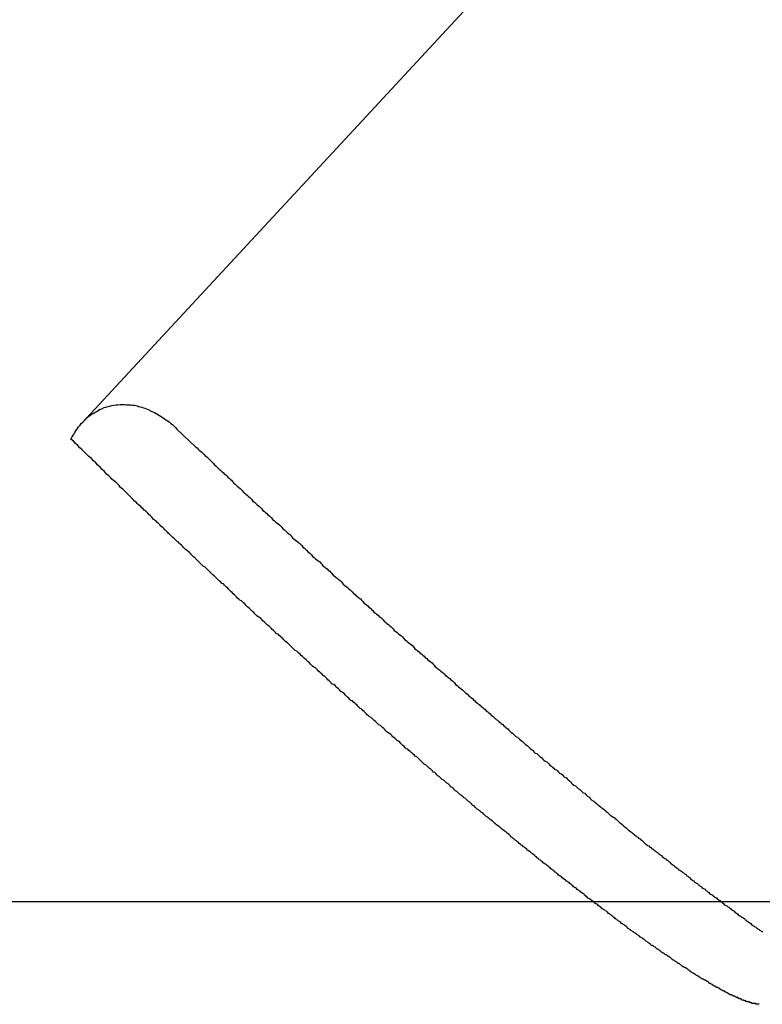
# Model space of a CAD drawing. Extents: x -33.7 to 33.7, y -35.3 to 35.3.
# Drawn here: x -1.5 to -1.1, y -2.7 to -2.2 of the extents above; entities that cross this region are included whole.
import ezdxf

# ---------------------------------------------------------------- set-up
doc = ezdxf.new("R2010")
doc.units = 0
doc.layers.get('0').update_dxf_attribs({"linetype": 'CONTINUOUS'})

msp = doc.modelspace()

# ---------------------------------------------------------------- linework, layer by layer
at = {"color": 0}
for points in [[(-0.0933, -0.9553), (-1.431, -2.3979)], [(-0.0933, -0.9553), (-1.431, -2.3979)], [(-0.0933, -0.9553), (-1.431, -2.3979)], [(-0.0933, -0.9553), (-1.431, -2.3979)], [(-0.0933, -0.9553), (-1.431, -2.3979)], [(-0.0933, -0.9553), (-1.431, -2.3979)], [(-0.0933, -0.9553), (-1.431, -2.3979)], [(-0.0933, -0.9553), (-1.431, -2.3979)], [(-0.0933, -0.9553), (-1.431, -2.3979)], [(-0.0933, -0.9553), (-1.431, -2.3979)], [(-0.0933, -0.9553), (-1.431, -2.3979)], [(-0.0933, -0.9553), (-1.431, -2.3979)], [(-0.0933, -0.9553), (-1.431, -2.3979)], [(-0.0933, -0.9553), (-1.431, -2.3979)], [(-0.0933, -0.9553), (-1.431, -2.3979)], [(-0.0933, -0.9553), (-1.431, -2.3979)], [(-0.0933, -0.9553), (-1.431, -2.3979)], [(-0.0933, -0.9553), (-1.431, -2.3979)], [(-0.0933, -0.9553), (-1.431, -2.3979)], [(-0.0933, -0.9553), (-1.431, -2.3979)], [(-0.0933, -0.9553), (-1.431, -2.3979)], [(-1.4373, -2.407), (-1.4373, -2.407), (-1.4364, -2.4058), (-1.4358, -2.4046), (-1.4351, -2.4034), (-1.4345, -2.4023), (-1.4336, -2.4011), (-1.433, -2.4002), (-1.4321, -2.3993), (-1.4315, -2.3984), (-1.4306, -2.3975), (-1.4297, -2.3966), (-1.4288, -2.3957), (-1.4279, -2.3949), (-1.4268, -2.394), (-1.4259, -2.3934), (-1.4249, -2.3928), (-1.424, -2.3922), (-1.424, -2.3922), (-1.4228, -2.3916), (-1.4219, -2.391), (-1.4209, -2.3904), (-1.42, -2.3901), (-1.4188, -2.3895), (-1.4178, -2.3892), (-1.4166, -2.3889), (-1.4157, -2.3887), (-1.4145, -2.3884), (-1.4133, -2.3881), (-1.4121, -2.3879), (-1.4111, -2.3879), (-1.4099, -2.3878), (-1.4087, -2.3878), (-1.4075, -2.3878), (-1.4064, -2.3879), (-1.4064, -2.3879), (-1.4055, -2.3879), (-1.4046, -2.3879), (-1.4037, -2.3879), (-1.403, -2.3881), (-1.4021, -2.3881), (-1.4012, -2.3884), (-1.4003, -2.3886), (-1.3997, -2.3889), (-1.3988, -2.389), (-1.3979, -2.3893), (-1.397, -2.3896), (-1.3962, -2.3899), (-1.3953, -2.3902), (-1.3944, -2.3906), (-1.3935, -2.3909), (-1.3929, -2.3915), (-1.3929, -2.3915), (-1.3917, -2.3918), (-1.3908, -2.3923), (-1.3899, -2.3927), (-1.389, -2.3933), (-1.3881, -2.3938), (-1.3872, -2.3944), (-1.3863, -2.395), (-1.3854, -2.3956), (-1.3845, -2.3962), (-1.3836, -2.3968), (-1.3827, -2.3974), (-1.3818, -2.3983), (-1.3809, -2.3989), (-1.38, -2.3998), (-1.3791, -2.4006), (-1.3784, -2.4015)], [(-1.431, -2.3979), (-1.431, -2.3979)], [(-1.3784, -2.4015), (-1.3681, -2.4113), (-1.3681, -2.4113), (-1.3672, -2.4119), (-1.3666, -2.4125), (-1.366, -2.4131), (-1.3654, -2.4137), (-1.3645, -2.4143), (-1.3639, -2.4149), (-1.3633, -2.4155), (-1.3627, -2.4162), (-1.3618, -2.4168), (-1.3612, -2.4174), (-1.3606, -2.418), (-1.36, -2.4186), (-1.3594, -2.4192), (-1.3588, -2.4198), (-1.3582, -2.4204), (-1.3576, -2.4213), (-1.3576, -2.4213), (-1.3567, -2.4219), (-1.3561, -2.4225), (-1.3555, -2.4231), (-1.3549, -2.4237), (-1.354, -2.4243), (-1.3534, -2.4249), (-1.3528, -2.4255), (-1.3522, -2.4262), (-1.3513, -2.4268), (-1.3507, -2.4274), (-1.3501, -2.428), (-1.3495, -2.4286), (-1.3488, -2.4292), (-1.3482, -2.4298), (-1.3476, -2.4304), (-1.347, -2.4313), (-1.347, -2.4313), (-1.3461, -2.4319), (-1.3455, -2.4325), (-1.3449, -2.4331), (-1.3443, -2.4337), (-1.3434, -2.4343), (-1.3428, -2.4349), (-1.3422, -2.4355), (-1.3416, -2.4363), (-1.3407, -2.4369), (-1.3401, -2.4375), (-1.3395, -2.4381), (-1.3389, -2.4387), (-1.338, -2.4393), (-1.3374, -2.4399), (-1.3368, -2.4405), (-1.3362, -2.4414), (-1.3362, -2.4414), (-1.3353, -2.442), (-1.3347, -2.4426), (-1.334, -2.4432), (-1.3334, -2.4438), (-1.3325, -2.4444), (-1.3319, -2.445), (-1.3313, -2.4456), (-1.3307, -2.4465), (-1.3298, -2.4471), (-1.3292, -2.4477), (-1.3286, -2.4483), (-1.328, -2.4489), (-1.3271, -2.4495), (-1.3265, -2.4501), (-1.3259, -2.4507), (-1.3253, -2.4516), (-1.3253, -2.4516), (-1.3244, -2.4522), (-1.3238, -2.4528), (-1.3229, -2.4534), (-1.3223, -2.454), (-1.3214, -2.4546), (-1.3208, -2.4552), (-1.3202, -2.4558), (-1.3196, -2.4567), (-1.3187, -2.4573), (-1.3181, -2.4579), (-1.3175, -2.4585), (-1.3169, -2.4591), (-1.316, -2.4597), (-1.3154, -2.4603), (-1.3148, -2.4609), (-1.3142, -2.4618), (-1.3142, -2.4618), (-1.3133, -2.4624), (-1.3127, -2.463), (-1.3118, -2.4636), (-1.3112, -2.4642), (-1.3103, -2.4648), (-1.3097, -2.4654), (-1.3091, -2.466), (-1.3085, -2.4669), (-1.3076, -2.4675), (-1.307, -2.4681), (-1.3064, -2.4687), (-1.3058, -2.4694), (-1.3049, -2.47), (-1.3043, -2.4706), (-1.3037, -2.4712), (-1.3031, -2.4721), (-1.3031, -2.4721), (-1.3022, -2.4727), (-1.3016, -2.4733), (-1.3007, -2.4739), (-1.3001, -2.4745), (-1.2992, -2.4751), (-1.2986, -2.4757), (-1.298, -2.4763), (-1.2974, -2.4772), (-1.2965, -2.4778), (-1.2959, -2.4784), (-1.2951, -2.479), (-1.2945, -2.4797), (-1.2936, -2.4803), (-1.293, -2.4809), (-1.2924, -2.4815), (-1.2918, -2.4824), (-1.2918, -2.4824), (-1.2909, -2.483), (-1.2903, -2.4836), (-1.2894, -2.4842), (-1.2888, -2.4848), (-1.2879, -2.4854), (-1.2873, -2.486), (-1.2867, -2.4866), (-1.2861, -2.4875), (-1.2852, -2.4881), (-1.2846, -2.4887), (-1.2838, -2.4893), (-1.2832, -2.4899), (-1.2823, -2.4905), (-1.2817, -2.4911), (-1.2811, -2.4917), (-1.2805, -2.4926), (-1.2805, -2.4926), (-1.2796, -2.4932), (-1.279, -2.4938), (-1.2781, -2.4944), (-1.2775, -2.495), (-1.2766, -2.4956), (-1.276, -2.4962), (-1.2754, -2.4968), (-1.2748, -2.4977), (-1.2739, -2.4983), (-1.2733, -2.4989), (-1.2725, -2.4995), (-1.2719, -2.5002), (-1.271, -2.5008), (-1.2704, -2.5014), (-1.2698, -2.502), (-1.2692, -2.5029), (-1.2692, -2.5029), (-1.2683, -2.5035), (-1.2677, -2.5041), (-1.2668, -2.5047), (-1.2662, -2.5053), (-1.2653, -2.5059), (-1.2647, -2.5065), (-1.2641, -2.5071), (-1.2635, -2.508), (-1.2626, -2.5086), (-1.262, -2.5092), (-1.2611, -2.5098), (-1.2605, -2.5104), (-1.2596, -2.511), (-1.259, -2.5116), (-1.2584, -2.5122), (-1.2578, -2.5131), (-1.2578, -2.5131), (-1.2569, -2.5137), (-1.2563, -2.5143), (-1.2554, -2.5149), (-1.2548, -2.5155), (-1.2539, -2.5161), (-1.2533, -2.5167), (-1.2527, -2.5173), (-1.2521, -2.5181), (-1.2512, -2.5187), (-1.2506, -2.5193), (-1.2497, -2.5199), (-1.2491, -2.5205), (-1.2482, -2.5211), (-1.2476, -2.5217), (-1.247, -2.5223), (-1.2464, -2.5232), (-1.2464, -2.5232), (-1.2455, -2.5238), (-1.2449, -2.5244), (-1.244, -2.525), (-1.2434, -2.5256), (-1.2425, -2.5262), (-1.2419, -2.5268), (-1.2413, -2.5274), (-1.2407, -2.5281), (-1.2398, -2.5287), (-1.2392, -2.5293), (-1.2384, -2.5299), (-1.2378, -2.5305), (-1.2369, -2.5311), (-1.2363, -2.5317), (-1.2357, -2.5323), (-1.2351, -2.5332), (-1.2351, -2.5332), (-1.2342, -2.5338), (-1.2336, -2.5344), (-1.2327, -2.535), (-1.2321, -2.5356), (-1.2312, -2.5362), (-1.2306, -2.5368), (-1.23, -2.5374), (-1.2294, -2.538), (-1.2285, -2.5386), (-1.2279, -2.5392), (-1.2271, -2.5398), (-1.2265, -2.5404), (-1.2256, -2.541), (-1.225, -2.5416), (-1.2244, -2.5422), (-1.2238, -2.5431), (-1.2238, -2.5431), (-1.2229, -2.5437), (-1.2223, -2.5443), (-1.2214, -2.5449), (-1.2208, -2.5455), (-1.2199, -2.5461), (-1.2193, -2.5467), (-1.2187, -2.5473), (-1.2181, -2.5479), (-1.2172, -2.5485), (-1.2166, -2.5491), (-1.2159, -2.5497), (-1.2153, -2.5503), (-1.2144, -2.5509), (-1.2138, -2.5515), (-1.2132, -2.5521), (-1.2126, -2.5528), (-1.2126, -2.5528), (-1.2117, -2.5534), (-1.2111, -2.554), (-1.2102, -2.5546), (-1.2096, -2.5552), (-1.2087, -2.5558), (-1.2081, -2.5564), (-1.2075, -2.557), (-1.2069, -2.5576), (-1.206, -2.5582), (-1.2054, -2.5588), (-1.2047, -2.5594), (-1.2041, -2.56), (-1.2032, -2.5606), (-1.2026, -2.5612), (-1.202, -2.5618), (-1.2014, -2.5624), (-1.2014, -2.5624), (-1.2005, -2.5629), (-1.1999, -2.5635), (-1.1991, -2.5641), (-1.1985, -2.5647), (-1.1976, -2.5653), (-1.197, -2.5659), (-1.1964, -2.5665), (-1.1958, -2.5671), (-1.1949, -2.5677), (-1.1943, -2.5683), (-1.1937, -2.5689), (-1.1931, -2.5695), (-1.1922, -2.5701), (-1.1916, -2.5707), (-1.191, -2.5713), (-1.1904, -2.5719), (-1.1904, -2.5719), (-1.1895, -2.5722), (-1.1889, -2.5728), (-1.1883, -2.5734), (-1.1877, -2.574), (-1.1868, -2.5746), (-1.1862, -2.5752), (-1.1856, -2.5758), (-1.185, -2.5764), (-1.1841, -2.5769), (-1.1835, -2.5775), (-1.1829, -2.5781), (-1.1823, -2.5787), (-1.1814, -2.5793), (-1.1808, -2.5799), (-1.1802, -2.5805), (-1.1796, -2.5811), (-1.1796, -2.5811), (-1.1787, -2.5814), (-1.1781, -2.582), (-1.1775, -2.5826), (-1.1769, -2.5832), (-1.176, -2.5838), (-1.1754, -2.5844), (-1.1748, -2.585), (-1.1742, -2.5856), (-1.1733, -2.5859), (-1.1727, -2.5865), (-1.1721, -2.5871), (-1.1715, -2.5877), (-1.1706, -2.5883), (-1.17, -2.5889), (-1.1694, -2.5895), (-1.1688, -2.5901), (-1.1688, -2.5901), (-1.1679, -2.5904), (-1.1673, -2.591), (-1.1667, -2.5916), (-1.1661, -2.5922), (-1.1652, -2.5926), (-1.1646, -2.5932), (-1.164, -2.5938), (-1.1634, -2.5944), (-1.1625, -2.5947), (-1.1619, -2.5953), (-1.1613, -2.5959), (-1.1607, -2.5965), (-1.1601, -2.5971), (-1.1595, -2.5977), (-1.1589, -2.5983), (-1.1583, -2.5989), (-1.1583, -2.5989), (-1.1574, -2.5992), (-1.1568, -2.5998), (-1.1562, -2.6004), (-1.1556, -2.601), (-1.1549, -2.6013), (-1.1543, -2.6019), (-1.1537, -2.6025), (-1.1531, -2.6031), (-1.1522, -2.6034), (-1.1516, -2.604), (-1.151, -2.6046), (-1.1504, -2.6052), (-1.1498, -2.6056), (-1.1492, -2.6062), (-1.1486, -2.6068), (-1.148, -2.6074), (-1.148, -2.6074), (-1.1471, -2.6077), (-1.1465, -2.6083), (-1.1459, -2.6088), (-1.1453, -2.6094), (-1.1447, -2.6097), (-1.1441, -2.6103), (-1.1435, -2.6109), (-1.1429, -2.6115), (-1.1421, -2.6118), (-1.1415, -2.6124), (-1.1409, -2.613), (-1.1403, -2.6136), (-1.1397, -2.6139), (-1.1391, -2.6145), (-1.1385, -2.6151), (-1.1379, -2.6157), (-1.1379, -2.6157), (-1.1371, -2.616), (-1.1365, -2.6166), (-1.1359, -2.6169), (-1.1353, -2.6175), (-1.1347, -2.6178), (-1.1341, -2.6184), (-1.1335, -2.619), (-1.1329, -2.6196), (-1.1323, -2.6199), (-1.1317, -2.6205), (-1.1311, -2.621), (-1.1305, -2.6216), (-1.1299, -2.6219), (-1.1293, -2.6225), (-1.1287, -2.6231), (-1.1281, -2.6237), (-1.1281, -2.6237), (-1.1275, -2.624), (-1.1269, -2.6246), (-1.1263, -2.6249), (-1.1257, -2.6255), (-1.1251, -2.6258), (-1.1245, -2.6264), (-1.1239, -2.6269), (-1.1233, -2.6275), (-1.1227, -2.6278), (-1.1221, -2.6284), (-1.1215, -2.6287), (-1.1209, -2.6293), (-1.1203, -2.6296), (-1.1197, -2.6302), (-1.1191, -2.6308), (-1.1185, -2.6314), (-1.1185, -2.6314), (-1.1179, -2.6317), (-1.1173, -2.6323), (-1.1167, -2.6326), (-1.1161, -2.6332), (-1.1155, -2.6335), (-1.1149, -2.6341), (-1.1143, -2.6344), (-1.1137, -2.635), (-1.1131, -2.6353), (-1.1125, -2.6359), (-1.1119, -2.6362), (-1.1113, -2.6368), (-1.1107, -2.6371), (-1.1101, -2.6377), (-1.1095, -2.6381), (-1.1091, -2.6387), (-1.1091, -2.6387), (-1.1085, -2.639), (-1.1079, -2.6395), (-1.1073, -2.6398), (-1.1067, -2.6404), (-1.1061, -2.6407), (-1.1055, -2.6413), (-1.1049, -2.6416), (-1.1046, -2.6422), (-1.104, -2.6425), (-1.1034, -2.6431), (-1.1028, -2.6434), (-1.1022, -2.644), (-1.1016, -2.6443), (-1.101, -2.6449), (-1.1004, -2.6452), (-1.1001, -2.6458), (-1.1001, -2.6458), (-1.0995, -2.6461), (-1.0989, -2.6464), (-1.0983, -2.6467), (-1.0977, -2.6473), (-1.0971, -2.6476), (-1.0965, -2.6482), (-1.0959, -2.6485), (-1.0956, -2.6491), (-1.095, -2.6494), (-1.0944, -2.6499), (-1.0938, -2.6502), (-1.0935, -2.6508), (-1.0929, -2.6511), (-1.0923, -2.6517), (-1.0917, -2.652), (-1.0914, -2.6526), (-1.0914, -2.6526), (-1.0908, -2.6529), (-1.0902, -2.6532), (-1.0896, -2.6535), (-1.0893, -2.6541), (-1.0887, -2.6544), (-1.0881, -2.6548), (-1.0875, -2.6551), (-1.0872, -2.6557), (-1.0866, -2.656), (-1.086, -2.6563), (-1.0854, -2.6566), (-1.0851, -2.6572), (-1.0845, -2.6575), (-1.0839, -2.6581), (-1.0833, -2.6584), (-1.083, -2.659), (-1.083, -2.659), (-1.0824, -2.6593), (-1.0818, -2.6596), (-1.0812, -2.6599), (-1.0809, -2.6605), (-1.0803, -2.6608), (-1.0797, -2.6611), (-1.0791, -2.6614), (-1.0788, -2.662), (-1.0782, -2.6623), (-1.0776, -2.6626), (-1.077, -2.6629), (-1.0767, -2.6635), (-1.0761, -2.6638), (-1.0758, -2.6642), (-1.0752, -2.6645), (-1.0749, -2.6651), (-1.0749, -2.6651), (-1.0743, -2.6654), (-1.0737, -2.6657), (-1.0731, -2.666), (-1.0728, -2.6663), (-1.0722, -2.6666), (-1.0719, -2.6669), (-1.0713, -2.6672), (-1.071, -2.6678), (-1.0704, -2.6681), (-1.0698, -2.6684), (-1.0692, -2.6687), (-1.0689, -2.6693), (-1.0683, -2.6696), (-1.068, -2.6699), (-1.0674, -2.6702), (-1.0671, -2.6708), (-1.0671, -2.6708), (-1.0665, -2.6711), (-1.066, -2.6714), (-1.0654, -2.6717), (-1.0651, -2.672), (-1.0645, -2.6723), (-1.0642, -2.6726), (-1.0636, -2.6729), (-1.0633, -2.6735), (-1.0627, -2.6738), (-1.0624, -2.6741), (-1.0618, -2.6744), (-1.0615, -2.6747), (-1.0609, -2.675), (-1.0606, -2.6753), (-1.06, -2.6756), (-1.0597, -2.6762), (-1.0597, -2.6762), (-1.0591, -2.6765), (-1.0588, -2.6768), (-1.0582, -2.6771), (-1.0579, -2.6774), (-1.0573, -2.6777), (-1.057, -2.678), (-1.0564, -2.6783), (-1.0561, -2.6786), (-1.0555, -2.6789), (-1.0552, -2.6792), (-1.0546, -2.6795), (-1.0543, -2.6798), (-1.0537, -2.6801), (-1.0534, -2.6804)], [(-1.0554, -2.7204), (-1.0573, -2.7203), (-1.0573, -2.7203), (-1.0573, -2.72), (-1.0575, -2.72), (-1.0575, -2.72), (-1.0578, -2.72), (-1.0578, -2.72), (-1.0581, -2.72), (-1.0581, -2.72), (-1.0584, -2.72), (-1.0584, -2.7199), (-1.0587, -2.7199), (-1.0587, -2.7199), (-1.059, -2.7199), (-1.059, -2.7199), (-1.0593, -2.7199), (-1.0593, -2.7199), (-1.0596, -2.7199), (-1.0596, -2.7199), (-1.0596, -2.7196), (-1.0599, -2.7196), (-1.0599, -2.7196), (-1.0602, -2.7196), (-1.0602, -2.7194), (-1.0605, -2.7194), (-1.0605, -2.7194), (-1.0608, -2.7194), (-1.0608, -2.7191), (-1.0611, -2.7191), (-1.0611, -2.7191), (-1.0614, -2.7191), (-1.0614, -2.7191), (-1.0617, -2.7191), (-1.0619, -2.7191), (-1.0622, -2.7191), (-1.0622, -2.7191), (-1.0622, -2.7188), (-1.0625, -2.7188), (-1.0625, -2.7188), (-1.0628, -2.7188), (-1.0628, -2.7185), (-1.0631, -2.7185), (-1.0632, -2.7185), (-1.0635, -2.7185), (-1.0635, -2.7182), (-1.0638, -2.7182), (-1.0638, -2.7182), (-1.0641, -2.7182), (-1.0641, -2.7181), (-1.0644, -2.7181), (-1.0647, -2.7181), (-1.065, -2.7181), (-1.065, -2.7181), (-1.065, -2.7178), (-1.0653, -2.7178), (-1.0653, -2.7176), (-1.0656, -2.7176), (-1.0656, -2.7173), (-1.0659, -2.7173), (-1.0662, -2.7173), (-1.0665, -2.7173), (-1.0665, -2.717), (-1.0668, -2.717), (-1.067, -2.717), (-1.0673, -2.717), (-1.0673, -2.7167), (-1.0676, -2.7167), (-1.0679, -2.7167), (-1.0682, -2.7167), (-1.0682, -2.7167), (-1.0682, -2.7164), (-1.0685, -2.7164), (-1.0687, -2.7161), (-1.069, -2.7161), (-1.069, -2.7158), (-1.0693, -2.7158), (-1.0696, -2.7158), (-1.0699, -2.7158), (-1.0699, -2.7155), (-1.0702, -2.7155), (-1.0705, -2.7154), (-1.0708, -2.7154), (-1.0708, -2.7151), (-1.0711, -2.7151), (-1.0714, -2.7151), (-1.0717, -2.7151), (-1.0717, -2.7151), (-1.0717, -2.7148), (-1.072, -2.7148), (-1.0723, -2.7145), (-1.0726, -2.7145), (-1.0726, -2.7142), (-1.0729, -2.7142), (-1.0732, -2.7141), (-1.0735, -2.7141), (-1.0735, -2.7138), (-1.0738, -2.7138), (-1.0741, -2.7135), (-1.0744, -2.7135), (-1.0744, -2.7132), (-1.0747, -2.7132), (-1.075, -2.7132), (-1.0753, -2.7132), (-1.0753, -2.7132), (-1.0753, -2.7129), (-1.0756, -2.7129), (-1.0759, -2.7126), (-1.0762, -2.7126), (-1.0763, -2.7123), (-1.0766, -2.7123), (-1.0769, -2.712), (-1.0772, -2.712), (-1.0772, -2.7117), (-1.0775, -2.7117), (-1.0778, -2.7114), (-1.0781, -2.7114), (-1.0784, -2.7111), (-1.0787, -2.7111), (-1.079, -2.711), (-1.0793, -2.711), (-1.0793, -2.711), (-1.0793, -2.7107), (-1.0796, -2.7107), (-1.0799, -2.7104), (-1.0802, -2.7104), (-1.0804, -2.7101), (-1.0807, -2.7101), (-1.081, -2.7098), (-1.0813, -2.7098), (-1.0813, -2.7095), (-1.0816, -2.7095), (-1.0819, -2.7092), (-1.0822, -2.7092), (-1.0825, -2.7089), (-1.0828, -2.7089), (-1.0831, -2.7086), (-1.0834, -2.7086), (-1.0834, -2.7086), (-1.0834, -2.7083), (-1.0837, -2.708), (-1.084, -2.7077), (-1.0843, -2.7077), (-1.0846, -2.7074), (-1.0849, -2.7074), (-1.0852, -2.7071), (-1.0855, -2.7071), (-1.0858, -2.7068), (-1.0861, -2.7068), (-1.0864, -2.7065), (-1.0867, -2.7065), (-1.087, -2.7062), (-1.0873, -2.7062), (-1.0876, -2.7059), (-1.0879, -2.7059), (-1.0879, -2.7059), (-1.0882, -2.7056), (-1.0885, -2.7053), (-1.0888, -2.705), (-1.0891, -2.705), (-1.0894, -2.7047), (-1.0897, -2.7047), (-1.09, -2.7044), (-1.0903, -2.7044), (-1.0906, -2.7041), (-1.0909, -2.7038), (-1.0912, -2.7035), (-1.0915, -2.7035), (-1.0918, -2.7032), (-1.0921, -2.7032), (-1.0924, -2.7029), (-1.0927, -2.7029), (-1.0927, -2.7029), (-1.093, -2.7026), (-1.0933, -2.7023), (-1.0936, -2.702), (-1.0939, -2.702), (-1.0942, -2.7017), (-1.0945, -2.7014), (-1.0948, -2.7011), (-1.0951, -2.7011), (-1.0954, -2.7008), (-1.0957, -2.7005), (-1.096, -2.7002), (-1.0963, -2.7002), (-1.0966, -2.6999), (-1.0969, -2.6999), (-1.0972, -2.6996), (-1.0978, -2.6996), (-1.0978, -2.6996), (-1.0981, -2.6993), (-1.0984, -2.699), (-1.0987, -2.6987), (-1.099, -2.6986), (-1.0993, -2.6983), (-1.0996, -2.698), (-1.0999, -2.6977), (-1.1005, -2.6977), (-1.1008, -2.6974), (-1.1011, -2.6971), (-1.1014, -2.6968), (-1.1018, -2.6968), (-1.1021, -2.6965), (-1.1024, -2.6962), (-1.1027, -2.6959), (-1.1033, -2.6959), (-1.1033, -2.6959), (-1.1036, -2.6956), (-1.1039, -2.6953), (-1.1042, -2.695), (-1.1045, -2.6947), (-1.1048, -2.6944), (-1.1051, -2.6941), (-1.1054, -2.6938), (-1.106, -2.6938), (-1.1063, -2.6935), (-1.1066, -2.6932), (-1.1069, -2.6929), (-1.1075, -2.6929), (-1.1078, -2.6926), (-1.1081, -2.6923), (-1.1084, -2.692), (-1.109, -2.692), (-1.109, -2.692), (-1.1093, -2.6917), (-1.1096, -2.6914), (-1.1099, -2.6911), (-1.1105, -2.6908), (-1.1108, -2.6905), (-1.1111, -2.6902), (-1.1114, -2.6899), (-1.112, -2.6898), (-1.1123, -2.6895), (-1.1126, -2.6892), (-1.1129, -2.6889), (-1.1135, -2.6886), (-1.1138, -2.6883), (-1.1143, -2.688), (-1.1146, -2.6877), (-1.1152, -2.6877), (-1.1152, -2.6877), (-1.1155, -2.6874), (-1.1158, -2.6871), (-1.1161, -2.6868), (-1.1167, -2.6865), (-1.117, -2.6862), (-1.1174, -2.6859), (-1.1177, -2.6856), (-1.1183, -2.6853), (-1.1186, -2.685), (-1.1189, -2.6847), (-1.1192, -2.6844), (-1.1198, -2.6841), (-1.1201, -2.6838), (-1.1207, -2.6835), (-1.121, -2.6832), (-1.1216, -2.6831), (-1.1216, -2.6831), (-1.1219, -2.6827), (-1.1222, -2.6824), (-1.1225, -2.6821), (-1.1231, -2.6818), (-1.1234, -2.6815), (-1.124, -2.6812), (-1.1243, -2.6809), (-1.1249, -2.6806), (-1.1252, -2.6803), (-1.1257, -2.68), (-1.126, -2.6797), (-1.1266, -2.6794), (-1.1269, -2.6791), (-1.1275, -2.6788), (-1.1278, -2.6785), (-1.1284, -2.6782), (-1.1284, -2.6782), (-1.1287, -2.6776), (-1.1291, -2.6773), (-1.1294, -2.677), (-1.13, -2.6767), (-1.1303, -2.6764), (-1.1309, -2.6761), (-1.1312, -2.6758), (-1.1318, -2.6755), (-1.1321, -2.675), (-1.1327, -2.6747), (-1.133, -2.6744), (-1.1336, -2.6741), (-1.1339, -2.6738), (-1.1345, -2.6735), (-1.1348, -2.6732), (-1.1354, -2.6729), (-1.1354, -2.6729), (-1.1357, -2.6723), (-1.1363, -2.672), (-1.1366, -2.6717), (-1.1372, -2.6714), (-1.1375, -2.6709), (-1.1381, -2.6706), (-1.1384, -2.6703), (-1.139, -2.67), (-1.1393, -2.6694), (-1.1399, -2.6691), (-1.1402, -2.6688), (-1.1408, -2.6685), (-1.1411, -2.6682), (-1.1417, -2.6679), (-1.1422, -2.6676), (-1.1428, -2.6673), (-1.1428, -2.6673), (-1.1431, -2.6667), (-1.1437, -2.6664), (-1.144, -2.6661), (-1.1446, -2.6658), (-1.1449, -2.6652), (-1.1455, -2.6649), (-1.146, -2.6646), (-1.1466, -2.6643), (-1.1469, -2.6637), (-1.1475, -2.6634), (-1.1478, -2.6631), (-1.1484, -2.6628), (-1.1487, -2.6624), (-1.1493, -2.6621), (-1.1499, -2.6618), (-1.1505, -2.6615), (-1.1505, -2.6615), (-1.1508, -2.6609), (-1.1514, -2.6606), (-1.1517, -2.6601), (-1.1523, -2.6598), (-1.1526, -2.6592), (-1.1532, -2.6589), (-1.1538, -2.6586), (-1.1544, -2.6583), (-1.1547, -2.6577), (-1.1553, -2.6574), (-1.1558, -2.6571), (-1.1564, -2.6568), (-1.1567, -2.6562), (-1.1573, -2.6559), (-1.1579, -2.6556), (-1.1585, -2.6553), (-1.1585, -2.6553), (-1.1588, -2.6547), (-1.1594, -2.6544), (-1.1599, -2.6538), (-1.1605, -2.6535), (-1.1608, -2.6529), (-1.1614, -2.6526), (-1.162, -2.6523), (-1.1626, -2.652), (-1.1629, -2.6514), (-1.1635, -2.6511), (-1.1641, -2.6506), (-1.1647, -2.6503), (-1.165, -2.6497), (-1.1656, -2.6494), (-1.1662, -2.6491), (-1.1668, -2.6488), (-1.1668, -2.6488), (-1.1671, -2.6482), (-1.1677, -2.6479), (-1.1683, -2.6473), (-1.1689, -2.647), (-1.1692, -2.6464), (-1.1698, -2.6461), (-1.1704, -2.6456), (-1.171, -2.6453), (-1.1713, -2.6447), (-1.1719, -2.6444), (-1.1725, -2.6438), (-1.1731, -2.6435), (-1.1735, -2.6429), (-1.1741, -2.6426), (-1.1747, -2.6423), (-1.1753, -2.642), (-1.1753, -2.642), (-1.1756, -2.6414), (-1.1762, -2.6411), (-1.1768, -2.6405), (-1.1774, -2.6402), (-1.1778, -2.6396), (-1.1784, -2.6393), (-1.179, -2.6387), (-1.1796, -2.6384), (-1.1799, -2.6378), (-1.1805, -2.6375), (-1.1811, -2.6369), (-1.1817, -2.6366), (-1.1823, -2.636), (-1.1829, -2.6357), (-1.1835, -2.6352), (-1.1841, -2.6349), (-1.1841, -2.6349), (-1.1844, -2.6343), (-1.185, -2.6339), (-1.1856, -2.6333), (-1.1862, -2.633), (-1.1868, -2.6324), (-1.1874, -2.6321), (-1.188, -2.6315), (-1.1886, -2.6312), (-1.1889, -2.6306), (-1.1895, -2.6303), (-1.1901, -2.6297), (-1.1907, -2.6294), (-1.1913, -2.6288), (-1.1919, -2.6285), (-1.1925, -2.6279), (-1.1931, -2.6276), (-1.1931, -2.6276), (-1.1934, -2.627), (-1.194, -2.6264), (-1.1946, -2.6258), (-1.1952, -2.6255), (-1.1958, -2.6249), (-1.1964, -2.6246), (-1.197, -2.624), (-1.1976, -2.6237), (-1.1981, -2.6231), (-1.1987, -2.6227), (-1.1993, -2.6221), (-1.1999, -2.6218), (-1.2005, -2.6212), (-1.2011, -2.6209), (-1.2017, -2.6203), (-1.2023, -2.62), (-1.2023, -2.62), (-1.2028, -2.6194), (-1.2034, -2.6188), (-1.204, -2.6182), (-1.2046, -2.6179), (-1.2052, -2.6173), (-1.2058, -2.617), (-1.2064, -2.6164), (-1.207, -2.6161), (-1.2076, -2.6155), (-1.2082, -2.6149), (-1.2088, -2.6143), (-1.2094, -2.614), (-1.21, -2.6134), (-1.2106, -2.6131), (-1.2112, -2.6125), (-1.2118, -2.6122), (-1.2118, -2.6122), (-1.2124, -2.6116), (-1.213, -2.611), (-1.2136, -2.6104), (-1.2142, -2.6101), (-1.2148, -2.6095), (-1.2154, -2.6089), (-1.216, -2.6083), (-1.2166, -2.608), (-1.2172, -2.6074), (-1.2178, -2.6068), (-1.2184, -2.6062), (-1.219, -2.6059), (-1.2196, -2.6053), (-1.2202, -2.605), (-1.2208, -2.6044), (-1.2214, -2.6041), (-1.2214, -2.6041), (-1.222, -2.6035), (-1.2226, -2.6029), (-1.2232, -2.6023), (-1.2238, -2.602), (-1.2244, -2.6014), (-1.225, -2.6008), (-1.2256, -2.6002), (-1.2262, -2.5999), (-1.2268, -2.5993), (-1.2274, -2.5987), (-1.228, -2.5981), (-1.2286, -2.5978), (-1.2292, -2.5972), (-1.2298, -2.5967), (-1.2304, -2.5961), (-1.2312, -2.5958), (-1.2312, -2.5958), (-1.2318, -2.5952), (-1.2324, -2.5946), (-1.233, -2.594), (-1.2336, -2.5937), (-1.2342, -2.5931), (-1.2348, -2.5925), (-1.2354, -2.5919), (-1.236, -2.5916), (-1.2366, -2.591), (-1.2372, -2.5904), (-1.2378, -2.5898), (-1.2384, -2.5895), (-1.239, -2.5889), (-1.2396, -2.5883), (-1.2402, -2.5877), (-1.2411, -2.5874), (-1.2411, -2.5874), (-1.2417, -2.5868), (-1.2423, -2.5862), (-1.2429, -2.5856), (-1.2435, -2.585), (-1.2441, -2.5844), (-1.2447, -2.5838), (-1.2453, -2.5832), (-1.2461, -2.5829), (-1.2467, -2.5823), (-1.2473, -2.5817), (-1.2479, -2.5811), (-1.2485, -2.5808), (-1.2491, -2.5802), (-1.2497, -2.5796), (-1.2503, -2.579), (-1.2512, -2.5787), (-1.2512, -2.5787), (-1.2518, -2.5781), (-1.2524, -2.5775), (-1.253, -2.5769), (-1.2536, -2.5763), (-1.2542, -2.5757), (-1.2548, -2.5751), (-1.2554, -2.5745), (-1.2562, -2.5742), (-1.2568, -2.5736), (-1.2574, -2.573), (-1.258, -2.5724), (-1.2586, -2.572), (-1.2592, -2.5714), (-1.2598, -2.5708), (-1.2604, -2.5702), (-1.2613, -2.5699), (-1.2613, -2.5699), (-1.2619, -2.5693), (-1.2625, -2.5687), (-1.2631, -2.5681), (-1.2637, -2.5675), (-1.2643, -2.5669), (-1.2649, -2.5663), (-1.2655, -2.5657), (-1.2664, -2.5654), (-1.267, -2.5648), (-1.2676, -2.5642), (-1.2682, -2.5636), (-1.2689, -2.5631), (-1.2695, -2.5625), (-1.2701, -2.5619), (-1.2707, -2.5613), (-1.2716, -2.561), (-1.2716, -2.561), (-1.2722, -2.5604), (-1.2728, -2.5598), (-1.2734, -2.5592), (-1.274, -2.5586), (-1.2746, -2.558), (-1.2752, -2.5574), (-1.2758, -2.5568), (-1.2767, -2.5564), (-1.2773, -2.5558), (-1.2779, -2.5552), (-1.2785, -2.5546), (-1.2792, -2.554), (-1.2798, -2.5534), (-1.2804, -2.5528), (-1.281, -2.5522), (-1.2819, -2.5519), (-1.2819, -2.5519), (-1.2825, -2.5513), (-1.2831, -2.5507), (-1.2837, -2.5501), (-1.2843, -2.5495), (-1.2849, -2.5489), (-1.2855, -2.5483), (-1.2861, -2.5477), (-1.287, -2.5473), (-1.2876, -2.5467), (-1.2882, -2.5461), (-1.2888, -2.5455), (-1.2895, -2.5449), (-1.2901, -2.5443), (-1.2907, -2.5437), (-1.2913, -2.5431), (-1.2922, -2.5428), (-1.2922, -2.5428), (-1.2928, -2.5422), (-1.2934, -2.5416), (-1.294, -2.541), (-1.2946, -2.5404), (-1.2952, -2.5398), (-1.2958, -2.5392), (-1.2964, -2.5386), (-1.2973, -2.538), (-1.2979, -2.5374), (-1.2985, -2.5368), (-1.2991, -2.5362), (-1.2998, -2.5356), (-1.3004, -2.535), (-1.301, -2.5344), (-1.3016, -2.5338), (-1.3025, -2.5335), (-1.3025, -2.5335), (-1.3031, -2.5329), (-1.3037, -2.5323), (-1.3043, -2.5317), (-1.3049, -2.5311), (-1.3055, -2.5305), (-1.3061, -2.5299), (-1.3067, -2.5293), (-1.3076, -2.5287), (-1.3082, -2.5281), (-1.3088, -2.5275), (-1.3094, -2.5269), (-1.3101, -2.5263), (-1.3107, -2.5257), (-1.3113, -2.5251), (-1.3119, -2.5245), (-1.3128, -2.5242), (-1.3128, -2.5242), (-1.3134, -2.5236), (-1.314, -2.523), (-1.3146, -2.5224), (-1.3152, -2.5218), (-1.3158, -2.5212), (-1.3164, -2.5206), (-1.317, -2.52), (-1.3179, -2.5194), (-1.3185, -2.5188), (-1.3191, -2.5182), (-1.3197, -2.5176), (-1.3204, -2.517), (-1.321, -2.5164), (-1.3216, -2.5158), (-1.3222, -2.5152), (-1.3231, -2.5149), (-1.3231, -2.5149), (-1.3237, -2.5143), (-1.3243, -2.5137), (-1.3249, -2.5131), (-1.3255, -2.5125), (-1.3261, -2.5119), (-1.3267, -2.5113), (-1.3273, -2.5107), (-1.3282, -2.5101), (-1.3288, -2.5095), (-1.3294, -2.5089), (-1.33, -2.5083), (-1.3307, -2.5077), (-1.3313, -2.5071), (-1.3319, -2.5065), (-1.3325, -2.5059), (-1.3334, -2.5056), (-1.3334, -2.5056), (-1.334, -2.505), (-1.3346, -2.5044), (-1.3352, -2.5038), (-1.3358, -2.5032), (-1.3364, -2.5026), (-1.337, -2.502), (-1.3376, -2.5014), (-1.3384, -2.5008), (-1.339, -2.5002), (-1.3396, -2.4996), (-1.3402, -2.499), (-1.3408, -2.4984), (-1.3414, -2.4978), (-1.342, -2.4972), (-1.3426, -2.4966), (-1.3435, -2.4963), (-1.3435, -2.4963), (-1.3441, -2.4957), (-1.3447, -2.4951), (-1.3453, -2.4945), (-1.3459, -2.4939), (-1.3465, -2.4933), (-1.3471, -2.4927), (-1.3477, -2.4921), (-1.3484, -2.4915), (-1.349, -2.4909), (-1.3496, -2.4903), (-1.3502, -2.4897), (-1.3508, -2.4891), (-1.3514, -2.4885), (-1.352, -2.4879), (-1.3526, -2.4873), (-1.3535, -2.487), (-1.3535, -2.487), (-1.3541, -2.4864), (-1.3547, -2.4858), (-1.3553, -2.4852), (-1.3559, -2.4846), (-1.3565, -2.484), (-1.3571, -2.4834), (-1.3577, -2.4828), (-1.3585, -2.4822), (-1.3591, -2.4816), (-1.3597, -2.481), (-1.3603, -2.4804), (-1.3609, -2.4798), (-1.3615, -2.4792), (-1.3621, -2.4786), (-1.3627, -2.478), (-1.3636, -2.4777), (-1.3636, -2.4777), (-1.3642, -2.4771), (-1.3648, -2.4765), (-1.3654, -2.4759), (-1.366, -2.4753), (-1.3666, -2.4747), (-1.3672, -2.4741), (-1.3678, -2.4735), (-1.3685, -2.4729), (-1.3691, -2.4723), (-1.3697, -2.4717), (-1.3703, -2.4711), (-1.3709, -2.4705), (-1.3715, -2.4699), (-1.3721, -2.4693), (-1.3727, -2.4687), (-1.3736, -2.4682), (-1.3736, -2.4682), (-1.3741, -2.4676), (-1.3747, -2.467), (-1.3753, -2.4664), (-1.3759, -2.4658), (-1.3765, -2.4652), (-1.3771, -2.4646), (-1.3777, -2.464), (-1.3783, -2.4637), (-1.3789, -2.4631), (-1.3795, -2.4625), (-1.3801, -2.4619), (-1.3807, -2.4615), (-1.3813, -2.4609), (-1.3819, -2.4603), (-1.3825, -2.4597), (-1.3831, -2.4594), (-1.3831, -2.4594), (-1.3834, -2.4588), (-1.384, -2.4582), (-1.3846, -2.4576), (-1.3852, -2.4573), (-1.3855, -2.4567), (-1.3861, -2.4562), (-1.3867, -2.4556), (-1.3873, -2.4553), (-1.3876, -2.4547), (-1.3882, -2.4541), (-1.3888, -2.4535), (-1.3894, -2.4532), (-1.3897, -2.4526), (-1.3903, -2.4523), (-1.3909, -2.4517), (-1.3915, -2.4514), (-1.3915, -2.4514), (-1.3921, -2.4505), (-1.3927, -2.4499), (-1.3933, -2.4493), (-1.3939, -2.4487), (-1.3945, -2.4481), (-1.3951, -2.4475), (-1.3957, -2.4469), (-1.3966, -2.4463), (-1.3972, -2.4456), (-1.3978, -2.445), (-1.3984, -2.4444), (-1.3992, -2.4438), (-1.3998, -2.4432), (-1.4004, -2.4426), (-1.401, -2.442), (-1.4019, -2.4414), (-1.4019, -2.4414), (-1.4028, -2.4402), (-1.4037, -2.4393), (-1.4046, -2.4384), (-1.4057, -2.4375), (-1.4066, -2.4366), (-1.4075, -2.4357), (-1.4084, -2.4348), (-1.4096, -2.4339), (-1.4105, -2.4327), (-1.4114, -2.4318), (-1.4123, -2.4309), (-1.4135, -2.43), (-1.4144, -2.4291), (-1.4153, -2.4282), (-1.4162, -2.4273), (-1.4174, -2.4264), (-1.4174, -2.4264), (-1.4186, -2.425), (-1.4198, -2.4238), (-1.421, -2.4226), (-1.4222, -2.4214), (-1.4234, -2.4202), (-1.4246, -2.419), (-1.4258, -2.4178), (-1.4273, -2.4166), (-1.4285, -2.4154), (-1.4297, -2.4142), (-1.4309, -2.413), (-1.4322, -2.4118), (-1.4334, -2.4106), (-1.4346, -2.4094), (-1.4358, -2.4082), (-1.4373, -2.407)], [(22.8603, -2.6636), (-32.2759, -2.6636)], [(22.8603, -2.6636), (-32.2759, -2.6636)], [(22.8603, -2.6636), (-32.2759, -2.6636)], [(22.8603, -2.6636), (-32.2759, -2.6636)], [(22.8603, -2.6636), (-32.2759, -2.6636)], [(22.8603, -2.6636), (-32.2759, -2.6636)], [(22.8603, -2.6636), (-32.2759, -2.6636)], [(22.8603, -2.6636), (-32.2759, -2.6636)], [(22.8603, -2.6636), (-32.2759, -2.6636)], [(22.8603, -2.6636), (-32.2759, -2.6636)], [(22.8603, -2.6636), (-32.2759, -2.6636)], [(22.8603, -2.6636), (-32.2759, -2.6636)], [(22.8603, -2.6636), (-32.2759, -2.6636)], [(22.8603, -2.6636), (-32.2759, -2.6636)], [(22.8603, -2.6636), (-32.2759, -2.6636)], [(22.8603, -2.6636), (-32.2759, -2.6636)], [(22.8603, -2.6636), (-32.2759, -2.6636)], [(22.8603, -2.6636), (-32.2759, -2.6636)], [(22.8603, -2.6636), (-32.2759, -2.6636)], [(22.8603, -2.6636), (-32.2759, -2.6636)], [(22.8603, -2.6636), (-32.2759, -2.6636)]]:
    msp.add_lwpolyline(points, dxfattribs=at)

doc.saveas('drawing.dxf')
